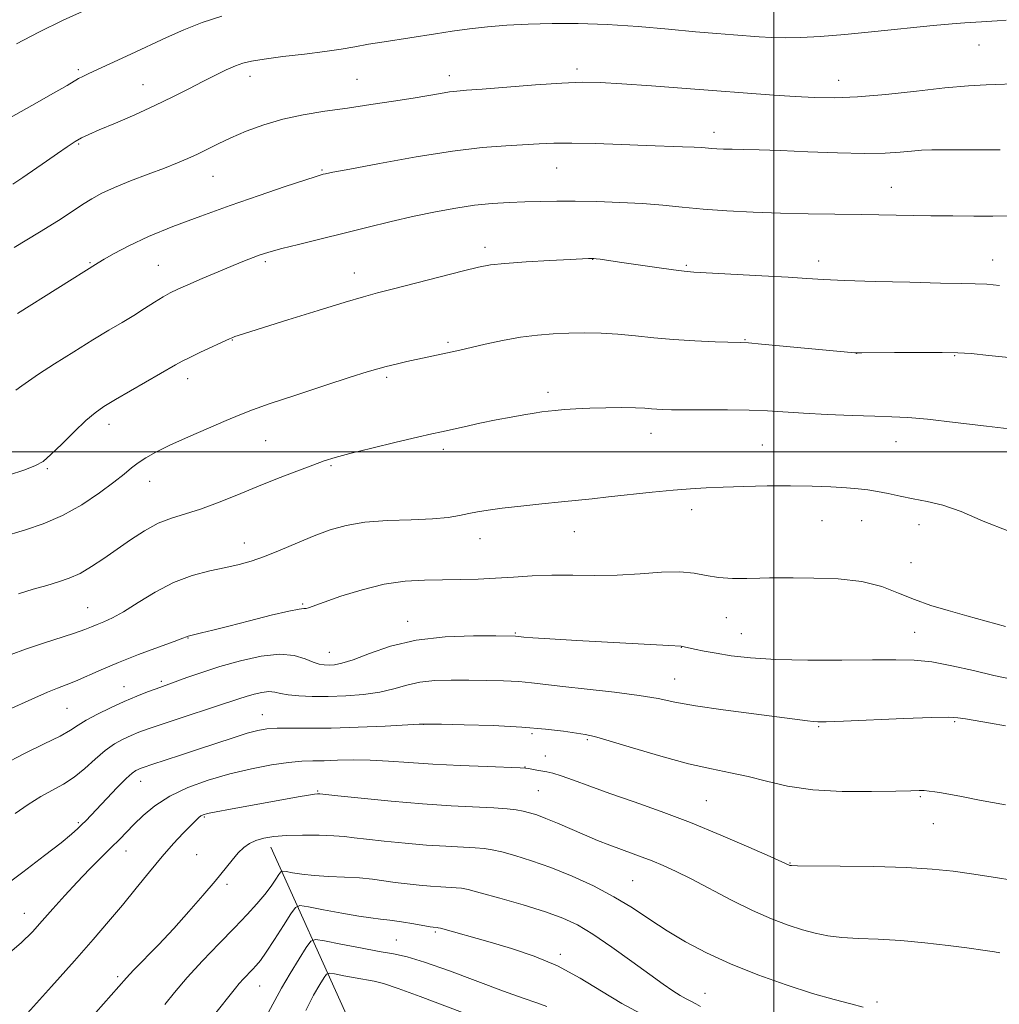
# Model space of a CAD drawing. Extents: x 2164800 to 2167700, y 314800 to 317700.
# Drawn here: x 2165838 to 2166048, y 316382 to 316593 of the extents above; entities that cross this region are included whole.
import ezdxf

# ---------------------------------------------------------------- set-up
doc = ezdxf.new("R2010")
doc.units = 0
doc.header["$MEASUREMENT"] = 0
for name, color, linetype, lineweight in [('32000', 7, 'Continuous', 0), ('DTM HARD BREAKLINE', 7, 'Continuous', 0), ('DTM SPOT ELEVATION', 2, 'Continuous', 13), ('INDEX CONTOUR', 41, 'Continuous', 13), ('INTERMEDIATE CONTOUR', 44, 'Continuous', 0)]:
    doc.layers.add(name, color=color, linetype=linetype, lineweight=lineweight)

msp = doc.modelspace()

# ---------------------------------------------------------------- linework, layer by layer
at = {"layer": '32000', "flags": 128}
for points in [[(2166000, 317500), (2166000, 315000)], [(2165000, 316500), (2167500, 316500)]]:
    msp.add_lwpolyline(points, dxfattribs=at)
at = {"layer": 'DTM HARD BREAKLINE'}
msp.add_polyline3d([(2165892.21, 316415.26, 1141.38), (2165908.74, 316378.7, 1131.33), (2165928.64, 316339.81, 1121.11), (2165952.98, 316292.92, 1113.11), (2165960.01, 316267.84, 1106.92), (2165960.77, 316240.58, 1102.32), (2165956.89, 316206, 1099.37), (2165950.8, 316176.56, 1097.21), (2165936.73, 316143.82, 1096.64), (2165927.42, 316127.49, 1096.19), (2165925.59, 316118.43, 1095.96), (2165933.88, 316102.42, 1095.51), (2165938.78, 316087.02, 1095.17), (2165941.97, 316071.08, 1094.71), (2165938.19, 316043.88, 1092.73), (2165934.33, 316011, 1090.62), (2165935.33, 315959.89, 1087.5), (2165943.32, 315921.74, 1084.95), (2165913.36, 315848.91, 1080.58), (2165878.96, 315784.09, 1077.23)], dxfattribs=at)
at = {"layer": 'DTM SPOT ELEVATION'}
for p in [(2166044, 316587.19, 1169.27), (2165850.97, 316581.89, 1172.28), (2165957.87, 316582.09, 1168.41), (2165887.78, 316580.47, 1169.41), (2165910.73, 316579.83, 1168.88), (2165930.49, 316580.65, 1168.55), (2166013.95, 316579.66, 1168.7), (2165864.85, 316578.68, 1170.81), (2165987.22, 316568.49, 1166.53), (2165851.02, 316565.95, 1169.83), (2165903.17, 316560.38, 1166.14), (2165953.47, 316560.85, 1165.14), (2165879.86, 316559.07, 1167.15), (2166025.22, 316556.68, 1164.85), (2165938.13, 316543.86, 1162.46), (2165961.21, 316541.23, 1161.96), (2166046.9, 316541.11, 1162.68), (2165853.49, 316540.58, 1166.14), (2165868.15, 316539.99, 1164.89), (2165891.09, 316540.74, 1163.71), (2165981.25, 316539.95, 1162.18), (2166009.62, 316540.94, 1162.53), (2165910.13, 316538.31, 1162.67), (2165884.02, 316523.97, 1161.93), (2165930.24, 316523.5, 1160.27), (2165993.84, 316524.01, 1160.08), (2166017.81, 316521.1, 1159.99), (2166038.76, 316520.61, 1159.89), (2165874.39, 316515.67, 1161.44), (2165917.03, 316515.98, 1159.7), (2165951.63, 316512.77, 1158.41), (2165857.53, 316505.93, 1161.43), (2165973.74, 316503.99, 1157.31), (2165891.12, 316502.41, 1159.08), (2165997.55, 316501.46, 1156.94), (2166026.24, 316502.16, 1157.22), (2165929.19, 316500.57, 1157.54), (2165905.15, 316497.01, 1157.8), (2165844.31, 316496.42, 1161.81), (2165866.26, 316493.7, 1159.31), (2165982.46, 316487.62, 1155.51), (2166010.34, 316485.28, 1155.15), (2166018.86, 316485.23, 1155.23), (2166031.14, 316484.38, 1155.46), (2165957.29, 316482.89, 1155.32), (2165886.55, 316480.43, 1156.68), (2165937.03, 316481.36, 1155.38), (2166029.46, 316476.22, 1155.35), (2165899.05, 316467.36, 1154.15), (2165853.01, 316466.62, 1156.9), (2165921.57, 316463.65, 1152.62), (2165989.84, 316464.43, 1153.19), (2165944.66, 316461.16, 1152.14), (2165993.05, 316461.06, 1152.89), (2166030.24, 316461.3, 1152.9), (2165874.46, 316460.09, 1153.94), (2165904.79, 316457.02, 1152.81), (2165980.19, 316458.13, 1151.97), (2165868.79, 316450.8, 1152.28), (2165978.76, 316451.29, 1150.82), (2165860.76, 316449.64, 1152.78), (2165848.53, 316445.05, 1153.06), (2165890.43, 316443.66, 1148.77), (2166038.78, 316442.14, 1149.81), (2165924.97, 316441.62, 1147.99), (2166009.62, 316441.11, 1149.85), (2165948.24, 316439.62, 1147.66), (2165960.03, 316438.31, 1147.79), (2165951.08, 316434.83, 1146.75), (2165946.74, 316432.47, 1146.05), (2165864.31, 316429.4, 1147.3), (2165902.24, 316427.27, 1144.13), (2165949.54, 316427.35, 1145.03), (2165985.57, 316425.21, 1146.97), (2166031.43, 316426.09, 1147.83), (2165877.99, 316421.71, 1143.82), (2165851.01, 316420.5, 1148.21), (2166034.21, 316420.31, 1147.19), (2165861.21, 316414.47, 1145.33), (2165876.36, 316413.65, 1142.83), (2166003.48, 316411.88, 1146.08), (2165969.76, 316408.09, 1142.97), (2165882.85, 316407.28, 1141.71), (2165839.42, 316401.06, 1146.72), (2165919.16, 316395.4, 1136.99), (2165927.46, 316397.05, 1137.77), (2165954.31, 316392.31, 1138.34), (2165859.42, 316387.49, 1142.31), (2165889.83, 316385.54, 1137.22), (2165985.3, 316383.95, 1140.81), (2166022.15, 316382.06, 1142.25)]:
    msp.add_point(p, dxfattribs=at)
at = {"layer": 'INDEX CONTOUR', "flags": 128}
for points, elevation in [([(2165836.948, 316557.343), (2165839.059, 316558.7929), (2165844.124, 316562.3211), (2165846.517, 316563.972), (2165848.61, 316565.386), (2165850.323, 316566.493), (2165851.688, 316567.288), (2165853.202, 316568.021), (2165855.477, 316569.005), (2165858.917, 316570.465), (2165863.093, 316572.271), (2165867.371, 316574.206), (2165871.232, 316576.08), (2165874.6349, 316577.822), (2165877.654, 316579.388), (2165880.344, 316580.74), (2165882.683, 316581.854), (2165884.629, 316582.711), (2165886.254, 316583.315), (2165888.098, 316583.77), (2165890.818, 316584.201), (2165894.811, 316584.707), (2165899.444, 316585.265), (2165903.826, 316585.823), (2165907.309, 316586.344), (2165910.221, 316586.846), (2165913.137, 316587.359), (2165916.49, 316587.907), (2165927.546, 316589.629), (2165931.127, 316590.168), (2165934.786, 316590.657), (2165938.65, 316591.079), (2165942.824, 316591.422), (2165947.4099, 316591.6801), (2165952.496, 316591.835), (2165958.116, 316591.836), (2165964.29, 316591.623), (2165970.924, 316591.173), (2165977.47, 316590.598), (2165983.267, 316590.049), (2165987.827, 316589.641), (2165991.365, 316589.354), (2165996.907, 316588.943), (2165999.5451, 316588.802), (2166002.43, 316588.7461), (2166005.815, 316588.814), (2166009.992, 316589.041), (2166015.2619, 316589.467), (2166021.686, 316590.095), (2166034.183, 316591.385), (2166038.282, 316591.755), (2166040.985, 316591.949), (2166044.561, 316592.167), (2166047.883, 316592.399), (2166049.834, 316592.518)], 1170), ([(2165834.453, 316481.713), (2165839.669, 316483.256), (2165843.432, 316484.555), (2165847.554, 316486.354), (2165851.698, 316488.677), (2165855.507, 316491.194), (2165858.624, 316493.486), (2165860.82, 316495.241), (2165862.399, 316496.564), (2165863.795, 316497.665), (2165865.4179, 316498.744), (2165867.588, 316499.95), (2165870.599, 316501.421), (2165874.563, 316503.219), (2165878.86, 316505.102), (2165882.686, 316506.751), (2165885.562, 316507.967), (2165888.312, 316509.033), (2165892.083, 316510.3519), (2165897.589, 316512.182), (2165903.801, 316514.208), (2165909.253, 316515.9711), (2165912.873, 316517.13), (2165915.154, 316517.828), (2165916.984, 316518.323), (2165919.067, 316518.826), (2165921.383, 316519.354), (2165931.121, 316521.454), (2165932.74, 316521.817), (2165938.135, 316523.053), (2165941.894, 316523.856), (2165945.764, 316524.56), (2165949.365, 316525.03), (2165952.751, 316525.295), (2165956.084, 316525.429), (2165959.498, 316525.486), (2165963.015, 316525.441), (2165966.629, 316525.25), (2165970.356, 316524.897), (2165974.291, 316524.465), (2165978.551, 316524.063), (2165983.118, 316523.777), (2165987.435, 316523.601), (2165992.886, 316523.442), (2165994.633, 316523.337), (2165997.357, 316523.0999), (2166017.363, 316521.218), (2166017.831, 316521.19), (2166018.894, 316521.189), (2166025.901, 316521.264), (2166031.278, 316521.308), (2166036.118, 316521.314), (2166039.4649, 316521.246), (2166042.299, 316521.049), (2166046.082, 316520.661), (2166051.855, 316520.058)], 1160), ([(2165837.439, 316422.493), (2165840.252, 316424.41), (2165842.952, 316426.091), (2165847.814, 316428.776), (2165850.097, 316430.269), (2165852.361, 316432.134), (2165854.583, 316434.146), (2165856.718, 316435.979), (2165858.729, 316437.384), (2165860.599, 316438.416), (2165862.316, 316439.205), (2165863.955, 316439.888), (2165865.926, 316440.627), (2165868.727, 316441.591), (2165872.621, 316442.873), (2165880.793, 316445.537), (2165885.3911, 316447.082), (2165886.962, 316447.586), (2165888.631, 316448.059), (2165890.323, 316448.4349), (2165891.839, 316448.602), (2165893.077, 316448.493), (2165894.315, 316448.21), (2165895.929, 316447.896), (2165898.211, 316447.671), (2165901.121, 316447.5569), (2165904.536, 316447.554), (2165908.296, 316447.671), (2165912.0999, 316447.9531), (2165915.613, 316448.457), (2165918.614, 316449.192), (2165921.347, 316449.992), (2165924.173, 316450.644), (2165927.371, 316450.99), (2165930.903, 316451.092), (2165934.648, 316451.065), (2165938.466, 316451.003), (2165942.124, 316450.905), (2165945.368, 316450.748), (2165948.12, 316450.51), (2165954.824, 316449.721), (2165960.057, 316449.1471), (2165965.893, 316448.489), (2165971.199, 316447.794), (2165975.238, 316447.095), (2165978.84, 316446.367), (2165983.23, 316445.567), (2165989.19, 316444.684), (2165995.726, 316443.817), (2166007.252, 316442.336), (2166008.4489, 316442.194), (2166009.467, 316442.134), (2166011.284, 316442.163), (2166014.932, 316442.304), (2166027.91, 316442.843), (2166033.876, 316443.056), (2166037.463, 316443.114), (2166039.438, 316443.008), (2166041.108, 316442.746), (2166046.486, 316441.838), (2166049.6751, 316441.265)], 1150), ([(2165869.537, 316381.525), (2165871.584, 316384.136), (2165874.279, 316387.311), (2165877.591, 316390.909), (2165881.137, 316394.599), (2165884.4461, 316398.001), (2165887.147, 316400.828), (2165889.2701, 316403.153), (2165890.945, 316405.141), (2165892.28, 316406.907), (2165893.291, 316408.378), (2165893.97, 316409.433), (2165894.367, 316409.9929), (2165894.767, 316410.15), (2165895.513, 316410.036), (2165896.885, 316409.778), (2165898.907, 316409.468), (2165901.5389, 316409.191), (2165904.688, 316409.002), (2165908.042, 316408.853), (2165911.235, 316408.667), (2165913.999, 316408.391), (2165916.476, 316408.0521), (2165918.902, 316407.699), (2165921.452, 316407.376), (2165924.0341, 316407.101), (2165926.4889, 316406.889), (2165928.6761, 316406.747), (2165931.962, 316406.582), (2165933.084, 316406.4779), (2165934.541, 316406.181), (2165937.125, 316405.504), (2165941.316, 316404.334), (2165946.338, 316402.871), (2165951.1, 316401.39), (2165954.8199, 316400.056), (2165957.956, 316398.587), (2165961.277, 316396.594), (2165965.306, 316393.849), (2165969.594, 316390.7771), (2165973.449, 316387.966), (2165976.344, 316385.874), (2165978.415, 316384.436), (2165979.965, 316383.453), (2165981.252, 316382.746), (2165982.36, 316382.19), (2165983.332, 316381.677), (2165984.339, 316381.0809)], 1140)]:
    msp.add_lwpolyline(points, dxfattribs=dict(at, elevation=elevation))
at = {"layer": 'INTERMEDIATE CONTOUR', "flags": 128}
for points, elevation in [([(2165837.755, 316587.473), (2165842.506, 316589.983), (2165847.713, 316592.531), (2165853.309, 316595.052)], 1174), ([(2165835.32, 316570.988), (2165841.034, 316574.203), (2165845.687, 316576.8601), (2165848.582, 316578.55), (2165851.042, 316580.015), (2165851.9391, 316580.486), (2165853.249, 316581.11), (2165862.215, 316585.251), (2165869.912, 316588.833), (2165873.605, 316590.464), (2165877.491, 316591.993), (2165881.701, 316593.413)], 1172), ([(2165837.241, 316543.832), (2165842.632, 316547.055), (2165846.711, 316549.603), (2165849.647, 316551.524), (2165851.895, 316553.015), (2165853.899, 316554.264), (2165856.052, 316555.428), (2165858.737, 316556.659), (2165862.174, 316558.054), (2165865.935, 316559.499), (2165869.432, 316560.828), (2165872.225, 316561.924), (2165874.479, 316562.873), (2165876.508, 316563.811), (2165880.941, 316566.02), (2165883.691, 316567.318), (2165886.965, 316568.723), (2165890.703, 316570.108), (2165894.801, 316571.322), (2165899.171, 316572.26), (2165903.79, 316573.006), (2165908.647, 316573.694), (2165913.666, 316574.423), (2165918.504, 316575.158), (2165922.75, 316575.834), (2165928.623, 316576.8279), (2165930.529, 316577.132), (2165932.117, 316577.324), (2165934.16, 316577.497), (2165937.547, 316577.763), (2165942.797, 316578.19), (2165948.937, 316578.669), (2165954.623, 316579.048), (2165958.955, 316579.204), (2165962.799, 316579.132), (2165967.461, 316578.858), (2165973.844, 316578.4181), (2165981.234, 316577.885), (2166000.058, 316576.481), (2166004.612, 316576.156), (2166008.7459, 316575.916), (2166013.0051, 316575.8509), (2166017.988, 316576.068), (2166024.053, 316576.62), (2166030.583, 316577.338), (2166036.714, 316577.997), (2166041.738, 316578.422), (2166045.546, 316578.646), (2166053.498, 316578.95)], 1168), ([(2165837.922, 316529.637), (2165855.198, 316540.52), (2165856.49, 316541.286), (2165858.6531, 316542.524), (2165861.796, 316544.1709), (2165865.992, 316546.1251), (2165871.237, 316548.281), (2165877.217, 316550.54), (2165883.539, 316552.8069), (2165889.7681, 316554.967), (2165895.302, 316556.842), (2165899.494, 316558.238), (2165901.917, 316559.029), (2165903.018, 316559.373), (2165903.463, 316559.493), (2165903.978, 316559.61), (2165905.54, 316559.923), (2165909.19, 316560.623), (2165915.525, 316561.811), (2165923.382, 316563.205), (2165931.155, 316564.429), (2165937.557, 316565.203), (2165942.571, 316565.614), (2165949.724, 316566.032), (2165952.897, 316566.167), (2165956.756, 316566.194), (2165961.772, 316566.082), (2165967.368, 316565.884), (2165972.706, 316565.679), (2165980.485, 316565.412), (2165982.943, 316565.317), (2165984.602, 316565.221), (2165986.727, 316565.037), (2165987.827, 316564.963), (2165989.228, 316564.903), (2165991.0749, 316564.856), (2165993.542, 316564.812), (2165996.907, 316564.733), (2166001.479, 316564.573), (2166007.341, 316564.315), (2166013.678, 316564.057), (2166019.455, 316563.926), (2166023.874, 316564.01), (2166027.107, 316564.2299), (2166029.57, 316564.467), (2166031.682, 316564.629), (2166033.897, 316564.713), (2166036.675, 316564.7439), (2166044.435, 316564.74), (2166048.505, 316564.748)], 1166), ([(2165837.6, 316513.242), (2165838.902, 316514.124), (2165840.291, 316515.134), (2165842.465, 316516.639), (2165845.881, 316518.863), (2165850.012, 316521.471), (2165854.091, 316523.989), (2165857.514, 316526.053), (2165860.354, 316527.743), (2165862.852, 316529.251), (2165865.189, 316530.716), (2165867.325, 316532.075), (2165869.161, 316533.213), (2165870.694, 316534.077), (2165872.308, 316534.863), (2165874.483, 316535.827), (2165877.513, 316537.139), (2165880.946, 316538.605), (2165884.146, 316539.947), (2165886.615, 316540.946), (2165888.417, 316541.64), (2165889.759, 316542.13), (2165890.903, 316542.523), (2165892.341, 316542.954), (2165894.622, 316543.565), (2165898.135, 316544.457), (2165912.842, 316548.11), (2165917.996, 316549.361), (2165922.943, 316550.504), (2165927.556, 316551.478), (2165931.848, 316552.2609), (2165935.873, 316552.842), (2165939.675, 316553.219), (2165943.279, 316553.445), (2165946.704, 316553.579), (2165950.018, 316553.67), (2165953.495, 316553.7199), (2165957.457, 316553.715), (2165962.094, 316553.64), (2165967.061, 316553.48), (2165971.879, 316553.217), (2165976.225, 316552.846), (2165980.402, 316552.42), (2165984.867, 316552.004), (2165989.962, 316551.653), (2165995.573, 316551.378), (2166001.4671, 316551.177), (2166007.426, 316551.046), (2166018.853, 316550.883), (2166033.707, 316550.621), (2166038.4021, 316550.563), (2166042.883, 316550.535), (2166046.94, 316550.54), (2166053.472, 316550.592)], 1164), ([(2165836.016, 316494.982), (2165839.541, 316496.169), (2165841.827, 316497.0391), (2165843.424, 316497.962), (2165845.111, 316499.41), (2165847.449, 316501.675), (2165850.124, 316504.31), (2165852.604, 316506.685), (2165854.558, 316508.365), (2165856.454, 316509.689), (2165858.96, 316511.192), (2165871.786, 316518.616), (2165873.236, 316519.43), (2165874.842, 316520.243), (2165877.174, 316521.352), (2165883.397, 316524.225), (2165884.097, 316524.529), (2165884.554, 316524.699), (2165885.247, 316524.927), (2165895.894, 316528.29), (2165902.386, 316530.321), (2165908.163, 316532.099), (2165912.098, 316533.254), (2165915.084, 316534.054), (2165918.523, 316534.926), (2165933.55, 316538.806), (2165936.772, 316539.604), (2165939.307, 316540.07), (2165942.415, 316540.39), (2165946.935, 316540.711), (2165952.012, 316541.019), (2165956.372, 316541.261), (2165960.348, 316541.456), (2165961.17, 316541.469), (2165961.473, 316541.448), (2165961.953, 316541.391), (2165962.807, 316541.277), (2165966.9709, 316540.68), (2165974.949, 316539.517), (2165978.512, 316539.011), (2165980.835, 316538.716), (2165982.898, 316538.548), (2165997.46, 316537.746), (2166003.081, 316537.416), (2166007.13, 316537.158), (2166010.646, 316536.951), (2166015.178, 316536.755), (2166021.734, 316536.542), (2166029.155, 316536.34), (2166035.738, 316536.187), (2166040.235, 316536.105), (2166043.204, 316536.04), (2166045.655, 316535.919), (2166048.4169, 316535.687)], 1162), ([(2165838.183, 316469.597), (2165841.337, 316470.58), (2165844.206, 316471.384), (2165846.726, 316472.103), (2165849.042, 316472.899), (2165851.352, 316473.951), (2165853.82, 316475.3899), (2165856.462, 316477.151), (2165862.178, 316481.165), (2165865.146, 316483.089), (2165868.078, 316484.679), (2165870.937, 316485.811), (2165877.132, 316487.73), (2165880.833, 316489.089), (2165884.919, 316490.728), (2165889.263, 316492.503), (2165893.69, 316494.267), (2165897.818, 316495.868), (2165901.216, 316497.1569), (2165903.693, 316498.054), (2165906.016, 316498.779), (2165909.193, 316499.622), (2165913.854, 316500.778), (2165919.11, 316502.049), (2165923.695, 316503.141), (2165926.717, 316503.848), (2165928.778, 316504.312), (2165933.684, 316505.388), (2165937.061, 316506.117), (2165940.54, 316506.839), (2165943.733, 316507.459), (2165946.479, 316507.953), (2165948.676, 316508.318), (2165950.303, 316508.558), (2165951.671, 316508.723), (2165953.175, 316508.873), (2165955.141, 316509.052), (2165957.627, 316509.236), (2165960.624, 316509.385), (2165964.041, 316509.468), (2165967.457, 316509.483), (2165970.366, 316509.441), (2165972.413, 316509.352), (2165973.824, 316509.242), (2165974.974, 316509.139), (2165976.253, 316509.066), (2165978.111, 316509.025), (2165981.015, 316509.011), (2165985.212, 316509.013), (2165990.074, 316508.998), (2165994.755, 316508.9251), (2165998.673, 316508.767), (2166006.421, 316508.285), (2166011.477, 316508.027), (2166016.855, 316507.799), (2166021.659, 316507.635), (2166025.338, 316507.534), (2166028.724, 316507.373), (2166032.999, 316506.997), (2166038.925, 316506.319), (2166045.593, 316505.511), (2166051.679, 316504.812)], 1158), ([(2165836.606, 316456.537), (2165839.693, 316457.718), (2165843.315, 316458.937), (2165850.192, 316461.127), (2165852.363, 316461.886), (2165853.826, 316462.464), (2165855.051, 316462.9739), (2165856.459, 316463.545), (2165858.279, 316464.389), (2165860.691, 316465.739), (2165863.806, 316467.708), (2165867.452, 316469.947), (2165871.39, 316471.992), (2165875.3791, 316473.4839), (2165879.184, 316474.503), (2165882.57, 316475.238), (2165885.416, 316475.875), (2165888.043, 316476.594), (2165890.888, 316477.573), (2165894.255, 316478.92), (2165897.927, 316480.468), (2165901.5551, 316481.981), (2165904.93, 316483.258), (2165908.388, 316484.241), (2165912.405, 316484.905), (2165917.242, 316485.259), (2165922.321, 316485.443), (2165926.848, 316485.628), (2165930.2341, 316485.944), (2165932.699, 316486.353), (2165934.666, 316486.775), (2165936.559, 316487.154), (2165938.8, 316487.517), (2165941.816, 316487.915), (2165945.836, 316488.378), (2165950.316, 316488.859), (2165954.518, 316489.292), (2165961.075, 316489.948), (2165964.629, 316490.324), (2165973.949, 316491.342), (2165978.481, 316491.795), (2165982.182, 316492.09), (2165985.505, 316492.272), (2165989.146, 316492.415), (2165993.6, 316492.57), (2165998.578, 316492.698), (2166003.594, 316492.738), (2166008.22, 316492.648), (2166012.26, 316492.47), (2166015.576, 316492.265), (2166018.12, 316492.074), (2166020.204, 316491.852), (2166022.228, 316491.528), (2166024.517, 316491.061), (2166027.089, 316490.504), (2166029.885, 316489.934), (2166032.89, 316489.365), (2166036.264, 316488.557), (2166040.21, 316487.204), (2166044.897, 316485.174), (2166050.368, 316483.026)], 1156), ([(2165835.303, 316444.4), (2165841.653, 316447.286), (2165844.361, 316448.469), (2165846.514, 316449.327), (2165848.393, 316450.036), (2165850.388, 316450.841), (2165855.879, 316453.301), (2165859.585, 316454.871), (2165863.89, 316456.547), (2165868.129, 316458.116), (2165871.489, 316459.337), (2165873.388, 316460.0399), (2165874.161, 316460.343), (2165874.371, 316460.437), (2165874.527, 316460.49), (2165877.36, 316461.174), (2165879.793, 316461.776), (2165883.246, 316462.651), (2165887.681, 316463.79), (2165892.288, 316464.958), (2165896.069, 316465.861), (2165898.296, 316466.293), (2165899.33, 316466.401), (2165899.806, 316466.418), (2165900.337, 316466.56), (2165903.653, 316467.788), (2165907.2571, 316469.043), (2165911.782, 316470.444), (2165916.5571, 316471.608), (2165921.034, 316472.253), (2165925.186, 316472.495), (2165932.909, 316472.608), (2165936.652, 316472.717), (2165940.411, 316472.9), (2165944.257, 316473.159), (2165948.2531, 316473.413), (2165952.4641, 316473.562), (2165956.932, 316473.55), (2165961.618, 316473.498), (2165966.465, 316473.574), (2165971.36, 316473.873), (2165975.973, 316474.203), (2165979.924, 316474.304), (2165982.984, 316474.003), (2165985.542, 316473.487), (2165988.143, 316473.032), (2165991.159, 316472.846), (2165994.276, 316472.862), (2165997.009, 316472.945), (2165999.1, 316472.987), (2166001.194, 316472.99), (2166004.165, 316472.982), (2166008.583, 316472.955), (2166013.812, 316472.75), (2166018.913, 316472.1749), (2166023.174, 316471.11), (2166026.787, 316469.741), (2166030.167, 316468.333), (2166033.669, 316467.087), (2166037.389, 316465.961), (2166041.361, 316464.853), (2166045.559, 316463.699), (2166049.717, 316462.595)], 1154), ([(2165834.797, 316432.934), (2165839.431, 316435.368), (2165843.679, 316437.417), (2165847.0641, 316439.067), (2165849.31, 316440.343), (2165850.941, 316441.422), (2165852.679, 316442.521), (2165855.064, 316443.7931), (2165857.908, 316445.156), (2165860.839, 316446.467), (2165863.531, 316447.6051), (2165865.837, 316448.531), (2165867.6559, 316449.229), (2165868.985, 316449.718), (2165874.254, 316451.615), (2165877.447, 316452.726), (2165881.322, 316453.97), (2165885.706, 316455.213), (2165890.15, 316456.198), (2165894.131, 316456.637), (2165897.248, 316456.357), (2165899.573, 316455.648), (2165901.3, 316454.9161), (2165902.616, 316454.481), (2165903.698, 316454.312), (2165904.717, 316454.291), (2165905.874, 316454.358), (2165907.482, 316454.671), (2165909.884, 316455.445), (2165913.351, 316456.782), (2165917.875, 316458.329), (2165923.38, 316459.622), (2165929.619, 316460.315), (2165935.676, 316460.536), (2165940.4629, 316460.532), (2165944.7061, 316460.479), (2165946.47, 316460.301), (2165948.365, 316460.159), (2165952.03, 316459.924), (2165957.816, 316459.581), (2165977.554, 316458.48), (2165980.208, 316458.359), (2165980.524, 316458.259), (2165980.85, 316458.181), (2165983.039, 316457.704), (2165985.077, 316457.293), (2165987.689, 316456.814), (2165990.897, 316456.31), (2165995.019, 316455.851), (2166000.444, 316455.5131), (2166007.297, 316455.349), (2166014.625, 316455.325), (2166021.208, 316455.385), (2166026.183, 316455.453), (2166030.105, 316455.375), (2166033.889, 316454.975), (2166038.213, 316454.1531), (2166042.8111, 316453.098), (2166047.184, 316452.073), (2166050.939, 316451.289)], 1152), ([(2165833.691, 316405.8809), (2165839.112, 316409.928), (2165843.743, 316413.461), (2165847.28, 316416.228), (2165849.547, 316418.074), (2165850.881, 316419.246), (2165851.745, 316420.093), (2165852.563, 316420.94), (2165857.104, 316425.729), (2165859.32, 316428.026), (2165861.251, 316429.958), (2165862.54, 316431.13), (2165863.307, 316431.695), (2165863.7929, 316431.9419), (2165864.265, 316432.134), (2165865.106, 316432.431), (2165866.7269, 316432.968), (2165872.875, 316434.964), (2165876.738, 316436.236), (2165884.191, 316438.73), (2165887.186, 316439.685), (2165889.449, 316440.304), (2165891.3931, 316440.633), (2165893.572, 316440.757), (2165896.468, 316440.7599), (2165900.28, 316440.738), (2165905.138, 316440.788), (2165910.95, 316440.975), (2165916.747, 316441.234), (2165924.019, 316441.6), (2165925.953, 316441.634), (2165928.7911, 316441.596), (2165933.693, 316441.5), (2165939.864, 316441.319), (2165946.021, 316441.017), (2165951.1069, 316440.58), (2165954.984, 316440.099), (2165957.741, 316439.686), (2165959.636, 316439.3839), (2165961.597, 316438.951), (2165964.725, 316438.073), (2165969.734, 316436.567), (2165975.808, 316434.769), (2165981.749, 316433.143), (2165986.642, 316432.0221), (2165990.722, 316431.222), (2165994.5069, 316430.423), (2165998.481, 316429.409), (2166002.995, 316428.359), (2166008.3659, 316427.553), (2166014.664, 316427.192), (2166020.984, 316427.164), (2166026.174, 316427.275), (2166029.41, 316427.365), (2166031.166, 316427.401), (2166032.244, 316427.381), (2166033.315, 316427.301), (2166034.543, 316427.151), (2166035.962, 316426.92), (2166040.227, 316426.089), (2166044.122, 316425.3591), (2166049.652, 316424.371)], 1148), ([(2165835.284, 316391.841), (2165838.715, 316394.766), (2165841.13, 316397.147), (2165843.214, 316399.46), (2165845.516, 316402.073), (2165848.058, 316404.911), (2165850.725, 316407.79), (2165853.393, 316410.5389), (2165858.053, 316415.174), (2165859.77, 316416.911), (2165862.886, 316420.098), (2165864.876, 316422.024), (2165867.398, 316424.116), (2165870.569, 316426.172), (2165874.443, 316428.024), (2165878.8271, 316429.631), (2165883.463, 316430.985), (2165888.084, 316432.077), (2165892.38, 316432.895), (2165896.03, 316433.426), (2165898.852, 316433.6819), (2165901.22, 316433.7649), (2165903.648, 316433.802), (2165906.542, 316433.885), (2165909.882, 316433.956), (2165913.542, 316433.918), (2165917.461, 316433.709), (2165921.841, 316433.386), (2165926.949, 316433.041), (2165932.825, 316432.746), (2165938.59, 316432.5201), (2165945.696, 316432.272), (2165946.825, 316432.205), (2165947.424, 316432.117), (2165949.216, 316431.795), (2165951.36, 316431.437), (2165952.658, 316431.141), (2165954.493, 316430.577), (2165957.1221, 316429.633), (2165960.597, 316428.341), (2165964.923, 316426.768), (2165970.0709, 316424.963), (2165975.89, 316422.896), (2165982.2, 316420.517), (2165988.707, 316417.861), (2165994.669, 316415.2961), (2165999.232, 316413.274), (2166003.465, 316411.368), (2166003.584, 316411.33), (2166003.856, 316411.3), (2166005.123, 316411.272), (2166014.251, 316411.191), (2166021.483, 316411.091), (2166028.454, 316410.9), (2166033.95, 316410.582), (2166038.46, 316410.119), (2166042.901, 316409.498), (2166047.937, 316408.715), (2166053.229, 316407.812)], 1146), ([(2165840.105, 316379.668), (2165845.247, 316385.374), (2165850.145, 316390.896), (2165854.168, 316395.468), (2165857.482, 316399.299), (2165860.452, 316402.846), (2165863.367, 316406.451), (2165866.216, 316409.999), (2165868.915, 316413.262), (2165871.371, 316416.042), (2165873.469, 316418.273), (2165875.085, 316419.9219), (2165876.152, 316420.988), (2165876.811, 316421.6111), (2165877.26, 316421.964), (2165877.739, 316422.2109), (2165878.671, 316422.47), (2165880.52, 316422.846), (2165883.577, 316423.414), (2165898.07, 316426.022), (2165900.28, 316426.406), (2165901.583, 316426.61), (2165902.204, 316426.682), (2165902.4519, 316426.686), (2165902.731, 316426.661), (2165906.585, 316426.2531), (2165911.575, 316425.735), (2165918.001, 316425.1101), (2165924.748, 316424.538), (2165930.858, 316424.14), (2165940.036, 316423.679), (2165942.871, 316423.475), (2165944.827, 316423.245), (2165946.312, 316422.977), (2165947.702, 316422.644), (2165949.254, 316422.163), (2165951.193, 316421.432), (2165953.663, 316420.395), (2165959.426, 316417.897), (2165962.249, 316416.722), (2165964.903, 316415.667), (2165967.3671, 316414.735), (2165971.816, 316413.134), (2165973.989, 316412.3139), (2165976.294, 316411.36), (2165978.977, 316410.126), (2165982.308, 316408.456), (2165990.988, 316403.893), (2165995.489, 316401.666), (2165999.534, 316399.899), (2166003.082, 316398.5699), (2166006.178, 316397.575), (2166008.921, 316396.825), (2166011.614, 316396.284), (2166014.6141, 316395.93), (2166018.211, 316395.7189), (2166022.427, 316395.535), (2166027.218, 316395.243), (2166032.42, 316394.754), (2166037.399, 316394.176), (2166041.4, 316393.6629), (2166045.3169, 316393.135), (2166047.344, 316392.822), (2166048.487, 316392.615)], 1144), ([(2165854.754, 316379.843), (2165858.002, 316383.509), (2165861.318, 316387.272), (2165862.817, 316388.87), (2165868.1351, 316394.365), (2165871.424, 316397.86), (2165874.677, 316401.462), (2165877.685, 316404.921), (2165880.273, 316408.0011), (2165883.924, 316412.493), (2165885.25, 316414.0191), (2165886.45, 316415.176), (2165887.669, 316416.041), (2165889.048, 316416.689), (2165890.7319, 316417.185), (2165892.873, 316417.541), (2165895.628, 316417.755), (2165899.028, 316417.8339), (2165902.593, 316417.803), (2165905.7179, 316417.695), (2165908.032, 316417.532), (2165910.105, 316417.3), (2165912.744, 316416.976), (2165916.514, 316416.555), (2165921.018, 316416.106), (2165925.619, 316415.714), (2165929.767, 316415.443), (2165935.999, 316415.1301), (2165937.978, 316414.976), (2165939.6839, 316414.713), (2165941.718, 316414.24), (2165944.551, 316413.47), (2165948.13, 316412.366), (2165952.275, 316410.901), (2165956.783, 316409.071), (2165961.376, 316406.953), (2165965.755, 316404.644), (2165969.716, 316402.234), (2165973.426, 316399.783), (2165977.147, 316397.34), (2165981.131, 316394.944), (2165985.588, 316392.585), (2165990.721, 316390.236), (2165996.586, 316387.907), (2166002.665, 316385.744), (2166008.293, 316383.928), (2166012.931, 316382.589), (2166016.539, 316381.654), (2166019.203, 316381.002)], 1142), ([(2165879.847, 316379.017), (2165884.653, 316385.0751), (2165885.467, 316386.037), (2165886.396, 316387.046), (2165888.319, 316389.036), (2165889.118, 316389.894), (2165890, 316391), (2165891.249, 316392.788), (2165893.016, 316395.4861), (2165894.938, 316398.49), (2165896.52, 316400.989), (2165897.493, 316402.36), (2165898.473, 316402.743), (2165900.301, 316402.4651), (2165903.513, 316401.8359), (2165907.428, 316401.094), (2165911.062, 316400.458), (2165913.703, 316400.083), (2165915.722, 316399.862), (2165917.762, 316399.624), (2165920.267, 316399.246), (2165922.884, 316398.804), (2165926.391, 316398.196), (2165927.05, 316398.097), (2165927.924, 316398.033), (2165928.091, 316398.008), (2165928.595, 316397.877), (2165939.2181, 316394.876), (2165943.784, 316393.546), (2165948.696, 316391.901), (2165953.687, 316389.8001), (2165958.524, 316387.19), (2165963.126, 316384.3791), (2165967.447, 316381.766), (2165971.451, 316379.636)], 1138), ([(2165891.73, 316379.888), (2165893.094, 316382.378), (2165894.543, 316385.0591), (2165896.375, 316388.184), (2165898.29, 316391.297), (2165899.84, 316393.761), (2165900.798, 316395.098), (2165901.818, 316395.459), (2165903.772, 316395.1541), (2165907.219, 316394.477), (2165911.454, 316393.664), (2165915.454, 316392.9349), (2165918.545, 316392.406), (2165921.442, 316391.774), (2165925.203, 316390.633), (2165930.514, 316388.736), (2165942.132, 316384.397), (2165946.317, 316382.921), (2165949.256, 316381.92), (2165951.361, 316381.133)], 1136), ([(2165899.75, 316380.284), (2165901.412, 316383.515), (2165902.7329, 316385.826), (2165903.652, 316387.311), (2165904.199, 316388.075), (2165904.782, 316388.282), (2165905.8999, 316388.107), (2165907.8701, 316387.72), (2165910.291, 316387.256), (2165914.396, 316386.517), (2165916.399, 316386.0201), (2165919.493, 316384.999), (2165924.27, 316383.235), (2165935.938, 316378.81)], 1134)]:
    msp.add_lwpolyline(points, dxfattribs=dict(at, elevation=elevation))

doc.saveas('drawing.dxf')
